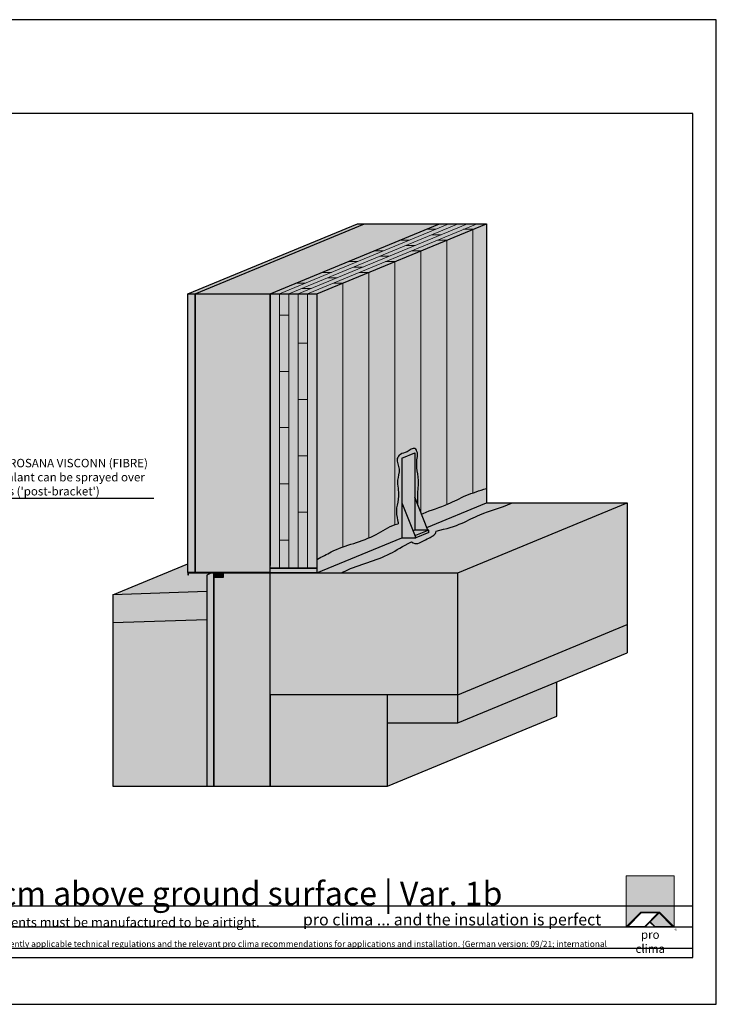
# Model space of a CAD drawing. Units: millimetres. Extents: x -3680 to 44285, y -11462 to 76072.
# Drawn here: x 18980 to 20465, y 981 to 3081 of the extents above; entities that cross this region are included whole.
import ezdxf
from ezdxf import colors
from ezdxf.entities.mleader import LeaderData, LeaderLine
from ezdxf.math import Vec2, Vec3

# ---------------------------------------------------------------- set-up
doc = ezdxf.new("R2010")
doc.units = ezdxf.units.MM
doc.layers.add('Ansichtsfenster', color=220, linetype='Continuous', plot=False)
doc.layers.add('Hilfslinie', color=202, linetype='Continuous', plot=False)
for name, color, linetype, lineweight in [('Beschriftung', 112, 'Continuous', 18), ('Kontur 0.18', 7, 'Continuous', 18), ('Kontur 0.25', 7, 'Continuous', 25), ('Schraffur', 134, 'Continuous', 25), ('Schriftfeld', 8, 'Continuous', 25)]:
    doc.layers.add(name, color=color, linetype=linetype, lineweight=lineweight)
doc.layers.add('Logo', color=230, linetype='Continuous', lineweight=0, plot=False)
doc.layers.add('Schraffur farblich', color=71, linetype='Continuous')
doc.layers.add('Text', color=112, linetype='Continuous')
doc.styles.get("Standard").update_dxf_attribs({"font": 'arial.ttf'})
doc.styles.add('Stil1', font='arial.ttf')

# ---------------------------------------------------------------- blocks, each defined once
blk = doc.blocks.new('pro clima Logo')
at = {"layer": 'Schraffur', "true_color": 0x0085bd}
h = blk.add_hatch(color=142, dxfattribs=at)
h.dxf.hatch_style = 1
h.paths.add_polyline_path([(10.2, 0), (0, 0), (0, -10.91), (3.13, -7.78), (7.08, -7.78), (10.2, -10.91)])
at = {"layer": 'Schraffur', "true_color": 0x000000}
h = blk.add_hatch(color=18, dxfattribs=at)
h.dxf.hatch_style = 1
h.paths.add_polyline_path([(7.08, -7.78), (3.13, -7.78), (0, -10.91), (4.02, -10.91), (5.04, -9.88), (6.07, -10.91), (10.2, -10.91)])
h.paths.add_polyline_path([(6.82, -7.92), (3.96, -10.78), (0.33, -10.78), (3.18, -7.92)], flags=16)
h.paths.add_polyline_path([(7.02, -7.92), (9.88, -10.78), (6.13, -10.78), (5.14, -9.79)], flags=16)
at = {"layer": 'Schraffur', "true_color": 0x00a13a}
h = blk.add_hatch(color=114, dxfattribs=at)
h.dxf.hatch_style = 1
h.paths.add_polyline_path([(7.02, -7.92), (5.14, -9.79), (6.13, -10.78), (9.88, -10.78)])
at = {"layer": 'Logo'}
blk.add_lwpolyline([(0, -10.91), (0, 0), (10.2, 0), (10.2, -10.91)], dxfattribs=at)
for points in [[(0, -10.91), (3.13, -7.78), (7.08, -7.78), (10.2, -10.91), (6.07, -10.91), (5.04, -9.88), (4.02, -10.91)], [(6.82, -7.92), (3.18, -7.92), (0.33, -10.78), (3.96, -10.78)], [(9.88, -10.78), (6.13, -10.78), (5.14, -9.79), (7.02, -7.92)]]:
    blk.add_lwpolyline(points, close=True, dxfattribs=at)
at = {"layer": 'Text', "attachment_point": 1, "style": 'Stil1'}
for s, width, heights, insert, char_height in [('\\pxqc;pro clima', 10.2532, [2.53], (0, -11.64), 1.8), ('®', 1.1845, [0], (10.31, -11.3), 0.8)]:
    blk.add_mtext_dynamic_manual_height_columns(s, width=width, gutter_width=12.5, heights=heights, dxfattribs=dict(at, insert=insert, char_height=char_height))
blk = doc.blocks.new('_None')
blk = doc.blocks.new('Hinweise_zur_Zeichnung')
at = {"layer": 'Hilfslinie'}
for points in [[(1685.2, 27980.6), (1685.2, 28090.6)], [(1665.2, 28000.6), (4535.2, 28000.6)]]:
    blk.add_lwpolyline(points, dxfattribs=at)
at = {"layer": 'Text', "insert": (1685.2, 28015.9), "char_height": 14, "attachment_point": 1}
blk.add_mtext_dynamic_manual_height_columns('{\\H0.92857x;\\C252;\\c9999763;Typical structural situation to illustrate the airtightness and windtightness layers. When carrying out planning and performing installation on site, please observe the currently applicable technical regulations and the relevant pro clima recommendations for applications and installation. (German version: 09/21; international version 03\\H1.07692x;/23).}', width=2717.167, gutter_width=12.5, heights=[41.7], dxfattribs=at)

msp = doc.modelspace()

# ---------------------------------------------------------------- hatches: boundary and pattern name
at = {"layer": 'Schraffur farblich', "true_color": 0xfcfcfc, "transparency": 33554687}
h = msp.add_hatch(color=7, dxfattribs=at)
h.dxf.hatch_style = 1
h.paths.add_polyline_path([(19715.10341, 2645.38315), (19700.10341, 2645.38315), (19338.93884, 2495.59668), (19353.93884, 2495.59668)])
h.paths.add_polyline_path([(19353.93884, 2495.59668), (19338.93884, 2495.59668), (19338.93884, 1901.59668), (19353.93884, 1901.59668)])
h.paths.add_polyline_path([(19393.93884, 1900.59668), (19388.93884, 1900.59668), (19378.93884, 1895.59668), (19378.93884, 1445.59668), (19393.93884, 1445.59668)])
at = {"layer": 'Schraffur farblich', "true_color": 0xfaf0f0, "transparency": 33554687}
h = msp.add_hatch(color=7, dxfattribs=at)
h.dxf.hatch_style = 1
h.paths.add_polyline_path([(19875.10341, 2645.38315), (19715.10341, 2645.38315), (19353.93884, 2495.59668), (19513.93884, 2495.59668)])
h.paths.add_polyline_path([(19513.93884, 2495.59668), (19353.93884, 2495.59668), (19353.93884, 1901.59668), (19513.93884, 1901.59668), (19513.93884, 1910.59668), (19513.93884, 1920.59668)])
h.paths.add_polyline_path([(19513.93884, 1900.59668), (19413.93884, 1900.59668), (19413.93884, 1890.59668), (19393.93884, 1890.59668), (19393.93884, 1445.59668), (19513.93884, 1445.59668)])
h.paths.add_polyline_path([(19913.93884, 1640.59668), (19763.93884, 1640.59668), (19763.93884, 1580.59668), (19913.93884, 1580.59668)])
h.paths.add_polyline_path([(20275.10341, 1730.38315), (20275.10341, 1790.38315), (19913.93884, 1640.59668), (19913.93884, 1580.59668)])
at = {"layer": 'Schraffur farblich', "true_color": 0xfaf0c8, "transparency": 33554687}
h = msp.add_hatch(color=254, dxfattribs=at)
h.dxf.hatch_style = 1
h.paths.add_polyline_path([(19975.10341, 2645.38315), (19875.10341, 2645.38315), (19513.93884, 2495.59668), (19613.93884, 2495.59668)])
h.paths.add_polyline_path([(19613.93884, 2495.59668), (19513.93884, 2495.59668), (19513.93884, 1920.59668), (19513.93884, 1910.59668), (19563.93884, 1910.59668), (19613.93884, 1910.59668)])
edge = h.paths.add_edge_path()
edge.add_line((19975.10341, 2645.38315), (19613.93884, 2495.59668))
edge.add_line((19613.93884, 2495.59668), (19613.93884, 1929.7886))
edge.add_spline(control_points=[(19613.93884, 1929.7886), (19614.31821, 1929.9637), (19624.56413, 1934.74211), (19663.76834, 1958.58165), (19725.25727, 1969.48648), (19767.88795, 1999.88465), (19784.70187, 2005.08154), (19786.69149, 2005.63969)], knot_values=[194.8868902227, 194.8868902227, 194.8868902227, 194.8868902227, 196.143514245, 228.8850293566, 331.700826183, 377.7057997642, 383.7972116147, 383.7972116147, 383.7972116147, 383.7972116147], degree=3, periodic=0)
edge.add_spline(control_points=[(19786.69149, 2005.63969), (19786.86113, 2009.1678), (19784.79147, 2018.25643), (19780.9839, 2036.41298), (19791.31092, 2066.95149), (19782.27115, 2095.01184), (19792.6557, 2121.695), (19781.1477, 2141.96893), (19791.74925, 2155.81188), (19806.22246, 2156.6505), (19821.70928, 2171.77375), (19829.9993, 2154.83137), (19825.52904, 2139.27573), (19827.26281, 2118.16724), (19832.05728, 2094.16156), (19828.41605, 2075.55242), (19829.48343, 2061.78348), (19828.66519, 2053.49634), (19828.72975, 2045.73948)], knot_values=[11.9668491706, 11.9668491706, 11.9668491706, 11.9668491706, 21.4089566087, 54.3121597703, 80.5792496792, 114.6575419965, 138.0126981804, 161.4639653499, 174.4116447192, 190.6807911506, 208.5917367892, 219.0172410193, 234.3102420326, 258.6062165169, 285.3403790561, 302.5444657152, 315.4308534625, 327.7049134947, 327.7049134947, 327.7049134947, 327.7049134947], degree=3, periodic=0)
edge.add_line((19828.72975, 2045.73948), (19836.54615, 2026.19844))
edge.add_spline(control_points=[(19836.54615, 2026.19844), (19837.72032, 2026.71445), (19856.40722, 2034.75489), (19889.74337, 2043.72188), (19932.04021, 2067.83799), (19960.45815, 2075.93659), (19975.10341, 2080.94736)], knot_values=[21.803394114, 21.803394114, 21.803394114, 21.803394114, 25.65353101, 82.8780302106, 124.4918879202, 170.8742266006, 170.8742266006, 170.8742266006, 170.8742266006], degree=3, periodic=0)
edge.add_line((19975.10341, 2080.94736), (19975.10341, 2645.38315))
at = {"layer": 'Schraffur farblich', "transparency": 33554687}
h = msp.add_hatch(color=1, dxfattribs=at)
h.dxf.hatch_style = 1
h.paths.add_polyline_path([(19822.23247, 2156.98269), (19794.52113, 2145.48991), (19794.52113, 2050.48991), (19818.53706, 1990.45009), (19822.23247, 1991.98269)], flags=17)
h.paths.add_polyline_path([(19822.23247, 2061.98269), (19822.23247, 1991.98269), (19850.23244, 1991.98268)])
h.paths.add_polyline_path([(19852.23243, 1986.98268), (19852.23243, 1991.98268), (19824.10156, 1980.48991), (19824.10156, 1976.53883), (19824.52113, 1975.48991)], flags=17)
h.paths.add_polyline_path([(19852.23243, 1991.98268), (19822.23247, 1991.98269), (19818.53706, 1990.45009), (19822.52113, 1980.48991), (19824.10156, 1980.48991)], flags=17)
h.paths.add_polyline_path([(19824.10156, 1980.48991), (19822.52113, 1980.48991), (19824.10156, 1976.53883)], flags=17)
h.paths.add_polyline_path([(19794.52113, 2050.48991), (19794.52113, 1975.48991), (19824.52113, 1975.48991)], flags=17)
edge = h.paths.add_edge_path()
edge.add_line((19794.52113, 2145.48991), (19822.23247, 2156.98269))
edge.add_line((19822.23247, 2156.98269), (19822.23247, 2061.98269))
edge.add_line((19822.23247, 2061.98269), (19828.72975, 2045.73948))
edge.add_spline(control_points=[(19828.72975, 2045.73948), (19828.66519, 2053.49634), (19829.48343, 2061.78348), (19828.41605, 2075.55242), (19832.05728, 2094.16156), (19827.26281, 2118.16724), (19825.52904, 2139.27573), (19829.9993, 2154.83137), (19821.70928, 2171.77375), (19806.22246, 2156.6505), (19791.74925, 2155.81188), (19781.1477, 2141.96893), (19792.6557, 2121.695), (19782.27115, 2095.01184), (19791.31092, 2066.95149), (19780.9839, 2036.41298), (19784.79147, 2018.25643), (19786.86113, 2009.1678), (19786.69149, 2005.63969)], knot_values=[11.9668491706, 11.9668491706, 11.9668491706, 11.9668491706, 24.2409092028, 37.12729695, 54.3313836092, 81.0655461484, 105.3615206326, 120.6545216459, 131.080025876, 148.9909715146, 165.260117946, 178.2077973153, 201.6590644848, 225.0142206687, 259.092512986, 285.359602895, 318.2628060566, 327.7049134947, 327.7049134947, 327.7049134947, 327.7049134947], degree=3, periodic=0)
edge.add_spline(control_points=[(19786.69149, 2005.63969), (19784.70187, 2005.08154), (19767.88795, 1999.88465), (19725.25727, 1969.48648), (19663.76834, 1958.58165), (19624.56413, 1934.74211), (19614.31821, 1929.9637), (19613.93884, 1929.7886)], knot_values=[194.8868902227, 194.8868902227, 194.8868902227, 194.8868902227, 200.9783020732, 246.9832756544, 349.7990724808, 382.5405875924, 383.7972116147, 383.7972116147, 383.7972116147, 383.7972116147], degree=3, periodic=0)
edge.add_line((19613.93884, 1929.7886), (19613.93884, 1910.59668))
edge.add_line((19613.93884, 1910.59668), (19613.93884, 1900.59668))
edge.add_line((19613.93884, 1900.59668), (19794.52113, 1975.48991))
edge.add_line((19794.52113, 1975.48991), (19794.52113, 2145.48991))
edge = h.paths.add_edge_path()
edge.add_spline(control_points=[(19665.87065, 1900.59668), (19668.51891, 1902.01235), (19701.58047, 1919.25987), (19754.82998, 1928.70346), (19795.65978, 1957.71131), (19815.70619, 1966.62436)], knot_values=[219.8849324447, 219.8849324447, 219.8849324447, 219.8849324447, 228.8850293566, 331.700826183, 377.1181404428, 377.1181404428, 377.1181404428, 377.1181404428], degree=3, periodic=0)
edge.add_spline(control_points=[(19815.70619, 1966.62436), (19824.05944, 1959.6334), (19849.87273, 1973.91371), (19862.0203, 1979.72611), (19867.76456, 1985.60015), (19868.06106, 1989.67249)], knot_values=[25.9374745579, 25.9374745579, 25.9374745579, 25.9374745579, 40.6597131834, 64.534272916, 79.9115674475, 79.9115674475, 79.9115674475, 79.9115674475], degree=3, periodic=0)
edge.add_spline(control_points=[(19868.06106, 1989.67249), (19890.31688, 1995.13786), (19920.81368, 2003.71456), (19969.17185, 2031.28662), (20007.48931, 2039.45388), (20029.61664, 2050.07219), (20030.25462, 2050.38315)], knot_values=[30.1120355201, 30.1120355201, 30.1120355201, 30.1120355201, 82.8780302106, 124.4918879202, 196.143514245, 198.2767254903, 198.2767254903, 198.2767254903, 198.2767254903], degree=3, periodic=0)
edge.add_line((20030.25462, 2050.38315), (19975.10341, 2050.38315))
edge.add_line((19975.10341, 2050.38315), (19847.96379, 1997.65429))
edge.add_line((19847.96379, 1997.65429), (19850.23244, 1991.98268))
edge.add_line((19850.23244, 1991.98268), (19852.23243, 1991.98268))
edge.add_line((19852.23243, 1991.98268), (19852.23243, 1986.98268))
edge.add_line((19852.23243, 1986.98268), (19824.52113, 1975.48991))
edge.add_line((19824.52113, 1975.48991), (19794.52113, 1975.48991))
edge.add_line((19794.52113, 1975.48991), (19613.93884, 1900.59668))
edge.add_line((19613.93884, 1900.59668), (19665.87065, 1900.59668))
edge = h.paths.add_edge_path()
edge.add_line((19975.10341, 2050.38315), (19975.10341, 2080.94736))
edge.add_spline(control_points=[(19975.10341, 2080.94736), (19960.45815, 2075.93659), (19932.04021, 2067.83799), (19889.74337, 2043.72188), (19856.40722, 2034.75489), (19837.72032, 2026.71445), (19836.54615, 2026.19844)], knot_values=[21.803394114, 21.803394114, 21.803394114, 21.803394114, 68.1857327944, 109.799590504, 167.0240897047, 170.8742266006, 170.8742266006, 170.8742266006, 170.8742266006], degree=3, periodic=0)
edge.add_line((19836.54615, 2026.19844), (19847.96379, 1997.65429))
edge.add_line((19847.96379, 1997.65429), (19975.10341, 2050.38315))
at = {"layer": 'Schraffur farblich', "true_color": 0xdcdcdc, "transparency": 33554687}
h = msp.add_hatch(color=254, dxfattribs=at)
h.dxf.hatch_style = 1
h.paths.add_polyline_path([(20275.10341, 1947.52223), (20275.10341, 2050.38315), (19913.93884, 1900.59668), (19913.93884, 1640.59668), (20275.10341, 1790.38315)])
h.paths.add_polyline_path([(19913.93884, 1900.59668), (19513.93884, 1900.59668), (19513.93884, 1640.59668), (19763.93884, 1640.59668), (19913.93884, 1640.59668)])
h.paths.add_polyline_path([(20125.10341, 1595.38315), (20125.10341, 1668.17336), (19913.93884, 1580.59668), (19763.93884, 1580.59668), (19763.93884, 1445.59668)])
h.paths.add_polyline_path([(19763.93884, 1640.59668), (19513.93884, 1640.59668), (19513.93884, 1445.59668), (19763.93884, 1445.59668)])
at = {"layer": 'Schraffur farblich', "true_color": 0xb4b4b4, "transparency": 33554687}
h = msp.add_hatch(color=253, dxfattribs=at)
h.dxf.hatch_style = 1
edge = h.paths.add_edge_path()
edge.add_line((20275.10341, 2050.38315), (20030.25462, 2050.38315))
edge.add_spline(control_points=[(20030.25462, 2050.38315), (20029.61664, 2050.07219), (20007.48931, 2039.45388), (19969.17185, 2031.28662), (19920.81368, 2003.71456), (19890.31688, 1995.13786), (19868.06106, 1989.67249)], knot_values=[30.1120355201, 30.1120355201, 30.1120355201, 30.1120355201, 32.2452467653, 103.8968730901, 145.5107307998, 198.2767254903, 198.2767254903, 198.2767254903, 198.2767254903], degree=3, periodic=0)
edge.add_spline(control_points=[(19868.06106, 1989.67249), (19867.76456, 1985.60015), (19862.0203, 1979.72611), (19849.87273, 1973.91371), (19824.05944, 1959.6334), (19815.70619, 1966.62436)], knot_values=[25.9374745579, 25.9374745579, 25.9374745579, 25.9374745579, 41.3147690894, 65.189328822, 79.9115674475, 79.9115674475, 79.9115674475, 79.9115674475], degree=3, periodic=0)
edge.add_spline(control_points=[(19815.70619, 1966.62436), (19795.65978, 1957.71131), (19754.82998, 1928.70346), (19701.58047, 1919.25987), (19668.51891, 1902.01235), (19665.87065, 1900.59668)], knot_values=[219.8849324447, 219.8849324447, 219.8849324447, 219.8849324447, 265.3022467044, 368.1180435309, 377.1181404428, 377.1181404428, 377.1181404428, 377.1181404428], degree=3, periodic=0)
edge.add_line((19665.87065, 1900.59668), (19913.93884, 1900.59668))
edge.add_line((19913.93884, 1900.59668), (20275.10341, 2050.38315))
at = {"layer": 'Schraffur farblich', "true_color": 0xdcdcdc, "transparency": 33554687}
h = msp.add_hatch(color=254, dxfattribs=at)
h.dxf.hatch_style = 1
h.paths.add_polyline_path([(19378.93884, 1895.59668), (19388.93884, 1900.59668), (19339.93884, 1900.59668), (19339.93884, 1896.59668), (19338.93884, 1896.59668), (19338.93884, 1901.59668), (19338.93884, 1920.31884), (19178.93884, 1853.96173), (19378.93884, 1860.94589)])
h.paths.add_polyline_path([(19378.93884, 1860.94589), (19178.93884, 1853.96173), (19178.93884, 1793.94646), (19378.93884, 1800.94669)])
at = {"layer": 'Schraffur farblich', "transparency": 33554687}
h = msp.add_hatch(color=1, dxfattribs=at)
h.dxf.hatch_style = 1
h.paths.add_polyline_path([(19413.93884, 1900.59668), (19393.93884, 1900.59668), (19393.93884, 1890.59668), (19413.93884, 1890.59668)])
at = {"layer": 'Schraffur farblich', "true_color": 0xdcdcdc, "transparency": 33554687}
h = msp.add_hatch(color=254, dxfattribs=at)
h.dxf.hatch_style = 1
h.paths.add_polyline_path([(19613.93884, 1910.59668), (19563.93884, 1910.59668), (19513.93884, 1910.59668), (19513.93884, 1900.59668), (19613.93884, 1900.59668)])
at = {"layer": 'Schraffur farblich', "true_color": 0xbeb4aa, "transparency": 33554687}
h = msp.add_hatch(color=253, dxfattribs=at)
h.dxf.hatch_style = 1
h.paths.add_polyline_path([(19378.93884, 1800.90932), (19178.93884, 1793.92516), (19178.93884, 1445.59668), (19378.93884, 1445.59668)])

# ---------------------------------------------------------------- linework, layer by layer
at = {"layer": 'Ansichtsfenster'}
msp.add_lwpolyline([(17495.185, 980.59668), (20465.185, 980.59668), (20465.185, 3080.59668), (17495.185, 3080.59668)], close=True, dxfattribs=at)
at = {"layer": 'Hilfslinie'}
for points in [[(17545.185, 1190.59668), (20415.185, 1190.59668)], [(17545.185, 1145.59668), (20415.185, 1145.59668)], [(17545.185, 1100.59668), (20415.185, 1100.59668)]]:
    msp.add_lwpolyline(points, dxfattribs=at)
at = {"layer": 'Kontur 0.18'}
for p, q in [((19533.93884, 2495.59668), (19895.10341, 2645.38315)), ((19553.93884, 2495.59668), (19915.10341, 2645.38315)), ((19573.93884, 2495.59668), (19935.10341, 2645.38315)), ((19593.93884, 2495.59668), (19955.10341, 2645.38315)), ((19533.93884, 1910.59668), (19533.93884, 2495.59668)), ((19553.93884, 1910.59668), (19553.93884, 2495.59668)), ((19573.93884, 2495.59668), (19573.93884, 1910.59668)), ((19593.93884, 2495.59668), (19593.93884, 1910.59668)), ((19533.93884, 2450.59668), (19553.93884, 2450.59668)), ((19573.93884, 2390.59668), (19593.93884, 2390.59668)), ((19533.93884, 2330.59668), (19553.93884, 2330.59668)), ((19573.93884, 2270.59668), (19593.93884, 2270.59668)), ((19533.93884, 2210.59668), (19553.93884, 2210.59668)), ((19573.93884, 2150.59668), (19593.93884, 2150.59668)), ((19533.93884, 2090.59668), (19553.93884, 2090.59668)), ((19573.93884, 2030.59668), (19593.93884, 2030.59668)), ((19533.93884, 1970.59668), (19553.93884, 1970.59668))]:
    msp.add_line(p, q, dxfattribs=at)
for points in [[(19866.4745, 2633.50983), (19846.4745, 2633.50983)], [(19946.4745, 2633.50983), (19926.4745, 2633.50983)], [(19946.4745, 2633.50983), (19946.4745, 2071.43286)], [(19811.05189, 2610.5243), (19791.05189, 2610.5243)], [(19878.76319, 2622.01706), (19858.76319, 2622.01706)], [(19891.05189, 2610.5243), (19871.05189, 2610.5243)], [(19891.05189, 2610.5243), (19891.05189, 2046.5616)], [(19755.62928, 2587.53878), (19735.62928, 2587.53878)], [(19823.34058, 2599.03154), (19803.34058, 2599.03154)], [(19835.62928, 2587.53878), (19815.62928, 2587.53878)], [(19835.62928, 2587.53878), (19835.62928, 2028.49062)], [(19700.20667, 2564.55325), (19680.20667, 2564.55325)], [(19767.91798, 2576.04601), (19747.91798, 2576.04601)], [(19780.20667, 2564.55325), (19760.20667, 2564.55325)], [(19780.20667, 2564.55325), (19780.20667, 2003.58594)], [(19644.78406, 2541.56773), (19624.78406, 2541.56773)], [(19712.49537, 2553.06049), (19692.49537, 2553.06049)], [(19724.78406, 2541.56773), (19704.78406, 2541.56773)], [(19724.78406, 2541.56773), (19724.78406, 1975.48694)], [(19657.07276, 2530.07497), (19637.07276, 2530.07497)], [(19589.36145, 2518.5822), (19569.36145, 2518.5822)], [(19601.65015, 2507.08944), (19581.65015, 2507.08944)], [(19669.36145, 2518.5822), (19649.36145, 2518.5822)], [(19669.36145, 2518.5822), (19669.36145, 1955.96732)]]:
    msp.add_lwpolyline(points, dxfattribs=at)
at = {"layer": 'Kontur 0.25'}
for p, q in [((19338.93884, 2495.59668), (19700.10341, 2645.38315)), ((19353.93884, 2495.59668), (19715.10341, 2645.38315)), ((19513.93884, 2495.59668), (19875.10341, 2645.38315)), ((19613.93884, 2495.59668), (19975.10341, 2645.38315)), ((19913.93884, 1900.59668), (20275.10341, 2050.38315)), ((19178.93884, 1853.96173), (19338.93884, 1920.31884)), ((19378.93884, 1800.94669), (19178.93884, 1793.94646)), ((19378.93884, 1800.90932), (19178.93884, 1793.92516)), ((19913.93884, 1640.59668), (20275.10341, 1790.38315)), ((19913.93884, 1580.59668), (20275.10341, 1730.38315)), ((19913.93884, 1640.59668), (19513.93884, 1640.59668)), ((19763.93884, 1445.59668), (20125.10341, 1595.38315))]:
    msp.add_line(p, q, dxfattribs=at)
for points in [[(19700.10341, 2645.38315), (19975.10341, 2645.38315), (19975.10341, 2050.38315)], [(19513.93884, 1901.59668), (19353.93884, 1901.59668), (19353.93884, 2495.59668), (19513.93884, 2495.59668), (19513.93884, 1916.59668)], [(19613.93884, 1910.59668), (19563.93884, 1910.59668), (19563.93884, 1910.59668), (19513.93884, 1910.59668), (19513.93884, 1920.59668), (19513.93884, 2495.59668), (19613.93884, 2495.59668), (19613.93884, 1910.59668)], [(19794.52113, 2145.48991), (19822.23247, 2156.98269)], [(19794.52113, 2145.48991), (19794.52113, 1975.48991)], [(19822.23247, 2156.98269), (19822.23247, 1991.98269)], [(19850.23244, 1991.98268), (19822.23247, 2061.98269)], [(19794.52113, 2050.48991), (19824.52113, 1975.48991)], [(19847.96379, 1997.65429), (19975.10341, 2050.38315)], [(19975.10341, 2050.38315), (20275.10341, 2050.38315)], [(20275.10341, 2050.38315), (20275.10341, 1947.52223)], [(19613.93884, 1900.59668), (19794.52113, 1975.48991)], [(19794.52113, 1975.48991), (19824.52113, 1975.48991)], [(19822.23247, 1991.98269), (19818.53706, 1990.45009)], [(19852.23243, 1991.98268), (19822.23247, 1991.98269)], [(19852.23243, 1991.98268), (19824.10156, 1980.48991), (19822.52113, 1980.48991)], [(19824.10156, 1976.53883), (19824.10156, 1980.48991)], [(19852.23243, 1986.98268), (19824.52113, 1975.48991)], [(19852.23243, 1986.98268), (19852.23243, 1991.98268)], [(20275.10341, 1947.52223), (20275.10341, 1730.38315)], [(19513.93884, 1900.59668), (19393.93884, 1900.59668), (19393.93884, 1445.59668), (19513.93884, 1445.59668), (19513.93884, 1900.59668)], [(19513.93884, 1900.59668), (19913.93884, 1900.59668)], [(19913.93884, 1640.59668), (19913.93884, 1900.59668)], [(19378.93884, 1860.94589), (19178.93884, 1853.96173)], [(19178.93884, 1853.96173), (19178.93884, 1445.59668), (19378.93884, 1445.59668)], [(20125.10341, 1595.38315), (20125.10341, 1668.17336)], [(19763.93884, 1580.59668), (19913.93884, 1580.59668), (19913.93884, 1640.59668)]]:
    msp.add_lwpolyline(points, dxfattribs=at)
for points in [[(19353.93884, 1901.59668), (19338.93884, 1901.59668), (19338.93884, 2495.59668), (19353.93884, 2495.59668)], [(19339.93884, 1900.59668), (19513.93884, 1900.59668), (19513.93884, 1901.59668), (19338.93884, 1901.59668), (19338.93884, 1896.59668), (19339.93884, 1896.59668)], [(19393.93884, 1900.59668), (19388.93884, 1900.59668), (19378.93884, 1895.59668), (19378.93884, 1445.59668), (19393.93884, 1445.59668)], [(19413.93884, 1890.59668), (19393.93884, 1890.59668), (19393.93884, 1900.59668), (19413.93884, 1900.59668)], [(19513.93884, 1910.59668), (19613.93884, 1910.59668), (19613.93884, 1900.59668), (19513.93884, 1900.59668)], [(19763.93884, 1445.59668), (19763.93884, 1640.59668), (19513.93884, 1640.59668), (19513.93884, 1445.59668)]]:
    msp.add_lwpolyline(points, close=True, dxfattribs=at)
for points, knots in [([(19828.72975, 2045.73948), (19828.66519, 2053.49634), (19829.48343, 2061.78348), (19828.41605, 2075.55242), (19832.05728, 2094.16156), (19827.26281, 2118.16724), (19825.52904, 2139.27573), (19829.9993, 2154.83137), (19821.70928, 2171.77375), (19806.22246, 2156.6505), (19791.74925, 2155.81188), (19781.1477, 2141.96893), (19792.6557, 2121.695), (19782.27115, 2095.01184), (19791.31092, 2066.95149), (19780.9839, 2036.41298), (19784.79147, 2018.25643), (19786.86113, 2009.1678), (19786.69149, 2005.63969)], [11.9668491706, 11.9668491706, 11.9668491706, 11.9668491706, 24.2409092028, 37.12729695, 54.3313836092, 81.0655461484, 105.3615206326, 120.6545216459, 131.080025876, 148.9909715146, 165.260117946, 178.2077973153, 201.6590644848, 225.0142206687, 259.092512986, 285.359602895, 318.2628060566, 327.7049134947, 327.7049134947, 327.7049134947, 327.7049134947]), ([(19836.54615, 2026.19844), (19837.72032, 2026.71445), (19856.40722, 2034.75489), (19889.74337, 2043.72188), (19932.04021, 2067.83799), (19960.45815, 2075.93659), (19975.10341, 2080.94736)], [21.803394114, 21.803394114, 21.803394114, 21.803394114, 25.65353101, 82.8780302106, 124.4918879202, 170.8742266006, 170.8742266006, 170.8742266006, 170.8742266006]), ([(19868.06106, 1989.67249), (19890.31688, 1995.13786), (19920.81368, 2003.71456), (19969.17185, 2031.28662), (20007.48931, 2039.45388), (20029.61664, 2050.07219), (20030.25462, 2050.38315)], [30.1120355201, 30.1120355201, 30.1120355201, 30.1120355201, 82.8780302106, 124.4918879202, 196.143514245, 198.2767254903, 198.2767254903, 198.2767254903, 198.2767254903]), ([(19613.93884, 1929.7886), (19614.31821, 1929.9637), (19624.56413, 1934.74211), (19663.76834, 1958.58165), (19725.25727, 1969.48648), (19767.88795, 1999.88465), (19784.70187, 2005.08154), (19786.69149, 2005.63969)], [194.8868902227, 194.8868902227, 194.8868902227, 194.8868902227, 196.143514245, 228.8850293566, 331.700826183, 377.7057997642, 383.7972116147, 383.7972116147, 383.7972116147, 383.7972116147]), ([(19815.70619, 1966.62436), (19824.05944, 1959.6334), (19849.87273, 1973.91371), (19862.0203, 1979.72611), (19867.76456, 1985.60015), (19868.06106, 1989.67249)], [25.9374745579, 25.9374745579, 25.9374745579, 25.9374745579, 40.6597131834, 64.534272916, 79.9115674475, 79.9115674475, 79.9115674475, 79.9115674475]), ([(19665.87065, 1900.59668), (19668.51891, 1902.01235), (19701.58047, 1919.25987), (19754.82998, 1928.70346), (19795.65978, 1957.71131), (19815.70619, 1966.62436)], [219.8849324447, 219.8849324447, 219.8849324447, 219.8849324447, 228.8850293566, 331.700826183, 377.1181404428, 377.1181404428, 377.1181404428, 377.1181404428])]:
    msp.add_open_spline(points, degree=3, knots=knots, dxfattribs=at)
at = {"layer": 'Schriftfeld'}
msp.add_lwpolyline([(17545.185, 1080.59668), (20415.185, 1080.59668), (20415.185, 2880.59668), (17545.185, 2880.59668)], close=True, dxfattribs=at)

# ---------------------------------------------------------------- block references
at = {"layer": 'Schriftfeld', "xscale": 10, "yscale": 10, "zscale": 10}
msp.add_blockref('pro clima Logo', (20273.13557, 1254.67363), dxfattribs=at)
at = {"layer": 'Text', "lineweight": 106}
msp.add_blockref('Hinweise_zur_Zeichnung', (15880, -26900), dxfattribs=at)

# ---------------------------------------------------------------- texts
at = {"layer": 'Text', "attachment_point": 1}
for s, width, heights, insert, char_height in [('Solid timber construction | Joint at base | 5 cm above ground surface | Var. 1b', 2706.0257001, [176.02008], (17565.74782, 1241.98276), 50), ('{\\fArial|b0|i1|c0|p34;\\C142;\\c12420352;pro clima ... and the insulation is perfect}', 806.2982523, [3.92697], (19583.88894, 1173.86407), 25)]:
    msp.add_mtext_dynamic_manual_height_columns(s, width=width, gutter_width=12.5, heights=heights, dxfattribs=dict(at, insert=insert, char_height=char_height))
at = {"layer": 'Text', "insert": (17565.185, 1165.60489), "char_height": 20, "attachment_point": 1, "style": 'Stil1'}
msp.add_mtext_dynamic_manual_height_columns('Variant 1b: Airtight sealing on the inside with pro clima AEROSANA VISCONN. The cross-laminated timber elements must be manufactured to be airtight.', width=1961.3014881, gutter_width=12.5, heights=[38.12946], dxfattribs=at)

# ---------------------------------------------------------------- leaders
at = {"layer": 'Beschriftung'}
ml = msp.add_multileader_mtext('Standard', dxfattribs=at)
ml.set_content('{\\fArial|b0|i0|c0|p18;Cross-laminated timber element, \\Pmanufactured to be airtight^Je.g. as a result of edge-to-edge\\Padhesion between the CLT boards}', color=256)
ml.set_leader_properties()
ml.set_arrow_properties(name='NONE')
ml.build(insert=Vec2(0, 0))
ml.multileader.update_dxf_attribs({"has_dogleg": 0, "text_left_attachment_type": 5, "text_right_attachment_type": 5, "text_bottom_attachment_type": 10, "arrow_head_size": 25})
ctx = ml.context
ctx.base_point, ctx.char_height, ctx.arrow_head_size, ctx.landing_gap_size, ctx.plane_origin = Vec3(18520.185, 2430.59668), 18, 25, 5, Vec3(18433.58246, 2380.59668)
ctx.left_attachment, ctx.right_attachment, ctx.top_attachment = 5, 5, 10
notes = []
notes.append((ctx, [(0, (1, 1, 0), (18440.185, 2430.59668), (1, 0), 80, [(0, [(18389.74737, 2355.28848)], 0, [])])]))
ctx.mtext.insert, ctx.mtext.width, ctx.mtext.flow_direction = Vec3(18525.185, 2543.42451), 785.2435498, 5
ml = msp.add_multileader_mtext('Standard', dxfattribs=at)
ml.set_content("{\\fArial|b0|i0|c0|p18;Interior airtight joint with pro clima AEROSANA VISCONN (FIBRE) \\Psprayable airtightness sealant. This sealant can be sprayed over\\Pthe brackets for shear and tensile loads ('post-bracket')}", color=256)
ml.set_leader_properties()
ml.set_arrow_properties(name='NONE')
ml.build(insert=Vec2(0, 0))
ml.multileader.update_dxf_attribs({"has_dogleg": 0, "text_left_attachment_type": 5, "text_right_attachment_type": 5, "text_bottom_attachment_type": 10, "arrow_head_size": 25})
ctx = ml.context
ctx.base_point, ctx.char_height, ctx.arrow_head_size, ctx.landing_gap_size, ctx.plane_origin = Vec3(18514.60305, 2060), 18, 25, 5, Vec3(18437.78754, 2069.56166)
ctx.left_attachment, ctx.right_attachment, ctx.top_attachment = 5, 5, 10
notes.append((ctx, [(0, (1, 1, 0), (18434.60305, 2060), (1, 0), 80, [(0, [(18425.185, 2040.59668)], 0, [])])]))
ctx.mtext.insert, ctx.mtext.flow_direction = Vec3(18519.60305, 2143.91814), 5
for ctx, leaders in notes:
    for number, flags, end, landing, length, lines in leaders:
        leader = LeaderData()
        leader.index, (leader.has_last_leader_line, leader.has_dogleg_vector, leader.attachment_direction) = number, flags
        leader.last_leader_point, leader.dogleg_vector, leader.dogleg_length = Vec3(end), Vec3(landing), length
        for number, points, colour, breaks in lines:
            line = LeaderLine()
            line.index, line.vertices, line.color, line.breaks = number, Vec3.list(points), colors.encode_raw_color(colour), breaks
            leader.lines.append(line)
        ctx.leaders.append(leader)

doc.saveas('drawing.dxf')
